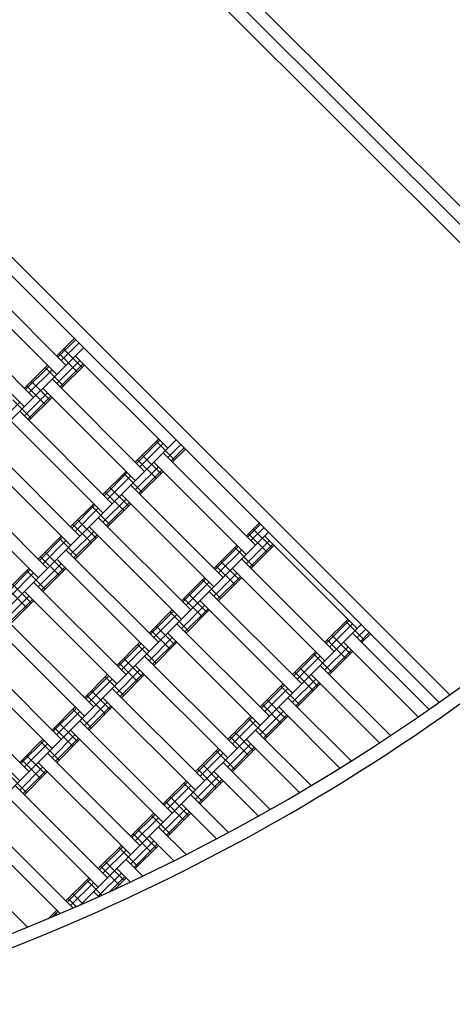
# Model space of a CAD drawing. Units: centimetres. Extents: x -2875 to 5125, y -2925 to 2875.
# Drawn here: x 190 to 223, y -1110 to -1034 of the extents above; entities that cross this region are included whole.
import ezdxf

# ---------------------------------------------------------------- set-up
doc = ezdxf.new("R2010")
doc.units = ezdxf.units.CM
doc.header["$MEASUREMENT"] = 0
for name, color, linetype in [('InterSystem-dimension', 7, 'Continuous'), ('LINARIUM_Nr_Pióra__7', 7, 'Continuous'), ('X-Nawierzchnie', 7, 'Continuous')]:
    doc.layers.add(name, color=color, linetype=linetype)
doc.styles.add('GENERATED_STYLE_1', font='arial.ttf')
doc.dimstyles.new('GENERATED_STYLE__2', dxfattribs={"dimtxt": 60, "dimasz": 30.4, "dimexe": 0.18, "dimexo": 50, "dimgap": 0.09, "dimtad": 1, "dimtih": 1, "dimtoh": 1, "dimdec": 3, "dimlfac": 0.01, "dimzin": 0, "dimdsep": 46, "dimtxsty": 'GENERATED_STYLE_1', "dimblk": 'ARROWHEAD_2', "dimblk1": 'ARROWHEAD_2', "dimblk2": 'ARROWHEAD_2', "dimcen": 0.09, "dimclrd": 7, "dimclre": 7, "dimclrt": 7, "dimadec": 0, "dimazin": 0, "dimtfac": 1, "dimtdec": 4, "dimtmove": 0, "dimatfit": 3, "dimfxl": 0, "dimtolj": 1, "dimtzin": 0, "dimarcsym": 0})

# ---------------------------------------------------------------- blocks, each defined once
blk = doc.blocks.new('*D5')
at = {"layer": 'InterSystem-dimension', "linetype": 'Continuous'}
for p, q in [((-2050.61, -2816.69), (-2050.61, -50)), ((2050.61, -2816.69), (2050.61, -50)), ((-2039.063, -2766.69), (-2062.157, -2806.69)), ((2039.063, -2806.69), (2062.157, -2766.69)), ((-2070.17, -2786.69), (-2050.61, -2786.69)), ((-2050.61, -2786.69), (2050.61, -2786.69)), ((2050.61, -2786.69), (2070.17, -2786.69))]:
    blk.add_line(p, q, dxfattribs=at)
at = {"layer": 'InterSystem-dimension', "insert": (-125.349, -2774.69), "char_height": 60, "attachment_point": 7, "style": 'GENERATED_STYLE_1'}
blk.add_mtext('\\A1;{\\fArial CE|b0|i0|c238|p34;41,012}', dxfattribs=at)
blk = doc.blocks.new('ARROWHEAD_2')
at = {"color": 0, "linetype": 'Continuous', "lineweight": 0}
for p, q in [((-0.3781, -0.655), (0.3781, 0.655)), ((0, 0), (-1, 0))]:
    blk.add_line(p, q, dxfattribs=at)

msp = doc.modelspace()

# ---------------------------------------------------------------- linework, layer by layer
at = {"layer": 'LINARIUM_Nr_Pióra__7', "linetype": 'Continuous'}
for p, q in [((173.2098, -999.9876), (261.6172, -1088.395)), ((173.2098, -999.9876), (261.5842, -1088.3899)), ((174.624, -999.9878), (242.4956, -1067.8808)), ((241.794, -1069.9859), (191.615, -1019.807)), ((171.1029, -1034.6747), (222.5973, -1086.1516)), ((170.1691, -1035.1552), (221.7709, -1086.7395)), ((186.1676, -1053.8411), (193.2387, -1060.9122)), ((185.4605, -1054.5482), (192.5316, -1061.6193)), ((183.6927, -1056.316), (190.7638, -1063.387)), ((182.9856, -1057.0231), (190.0567, -1064.0941)), ((192.5316, -1060.2051), (193.8875, -1058.8491)), ((138.9737, -1115.1771), (194.5946, -1059.5562)), ((192.6263, -1060.2998), (193.9823, -1058.9438)), ((192.8851, -1060.5586), (194.2411, -1059.2026)), ((192.7083, -1060.0283), (194.1226, -1061.4425)), ((193.0619, -1059.6747), (194.4761, -1061.0889)), ((193.9458, -1060.2051), (201.0169, -1067.2761)), ((190.0567, -1062.6799), (191.8245, -1060.9122)), ((190.1514, -1062.7747), (191.9192, -1061.0069)), ((191.6477, -1061.0889), (193.0619, -1062.5032)), ((192.5316, -1062.3264), (194.2993, -1060.5586)), ((192.7904, -1062.5852), (194.5582, -1060.8174)), ((192.8851, -1062.6799), (194.6529, -1060.9122)), ((190.4103, -1063.0335), (192.178, -1061.2657)), ((190.2335, -1062.5032), (191.6477, -1063.9174)), ((190.587, -1062.1496), (192.0012, -1063.5638)), ((199.2491, -1069.0439), (192.178, -1061.9728)), ((190.0567, -1064.8012), (191.8245, -1063.0335)), ((190.3155, -1065.0601), (192.0833, -1063.2923)), ((190.4103, -1065.1548), (192.178, -1063.387)), ((191.4709, -1062.6799), (198.542, -1069.751)), ((187.9354, -1065.5084), (189.7031, -1063.7406)), ((189.1728, -1063.5638), (190.587, -1064.978)), ((189.7031, -1064.4477), (196.7742, -1071.5188)), ((188.996, -1065.1548), (196.0671, -1072.2259)), ((154.4975, -1113.7955), (201.6657, -1066.6273)), ((187.2283, -1066.9226), (194.2993, -1073.9936)), ((198.542, -1068.3368), (200.3097, -1066.569)), ((198.6367, -1068.4315), (200.4045, -1066.6637)), ((198.8955, -1068.6903), (200.6633, -1066.9226)), ((200.133, -1066.7458), (201.5472, -1068.16)), ((201.0169, -1067.9832), (202.0193, -1066.9808)), ((186.5212, -1067.6297), (193.5922, -1074.7007)), ((199.0723, -1067.8065), (200.4865, -1069.2207)), ((200.6633, -1067.6297), (207.7344, -1074.7007)), ((201.2757, -1068.242), (202.2781, -1067.2396)), ((201.3704, -1068.3368), (202.3728, -1067.3344)), ((198.542, -1070.4581), (200.3097, -1068.6903)), ((198.7188, -1068.16), (200.133, -1069.5742)), ((199.9562, -1068.3368), (207.0273, -1075.4078)), ((191.8245, -1076.4685), (184.7534, -1069.3974)), ((196.0671, -1070.8117), (197.8349, -1069.0439)), ((196.1618, -1070.9064), (197.9296, -1069.1386)), ((196.4207, -1071.1652), (198.1884, -1069.3974)), ((197.6581, -1069.2207), (199.0723, -1070.6349)), ((198.8008, -1070.7169), (200.5686, -1068.9492)), ((198.8955, -1070.8117), (200.6633, -1069.0439)), ((184.0463, -1070.1045), (191.1174, -1077.1756)), ((205.2595, -1077.1756), (198.1884, -1070.1045)), ((196.2439, -1070.6349), (197.6581, -1072.0491)), ((196.5974, -1070.2813), (198.0117, -1071.6955)), ((197.4813, -1070.8117), (204.5524, -1077.8827)), ((193.5922, -1073.2865), (195.36, -1071.5188)), ((193.687, -1073.3813), (195.4547, -1071.6135)), ((195.1832, -1071.6955), (196.5974, -1073.1098)), ((196.0671, -1072.933), (197.8349, -1071.1652)), ((196.3259, -1073.1918), (198.0937, -1071.424)), ((196.4207, -1073.2865), (198.1884, -1071.5188)), ((193.9458, -1073.6401), (195.7136, -1071.8723)), ((193.769, -1073.1098), (195.1832, -1074.524)), ((194.1226, -1072.7562), (195.5368, -1074.1704)), ((195.7136, -1072.5794), (202.7846, -1079.6505)), ((207.0273, -1073.9936), (208.0297, -1072.9912)), ((207.122, -1074.0884), (208.1244, -1073.086)), ((172.4386, -1109.9965), (208.7368, -1073.6983)), ((193.5922, -1075.4078), (195.36, -1073.6401)), ((193.8511, -1075.6667), (195.6188, -1073.8989)), ((195.0064, -1073.2865), (202.0775, -1080.3576)), ((207.204, -1073.8169), (208.6183, -1075.2311)), ((207.3808, -1074.3472), (208.3832, -1073.3448)), ((207.5576, -1073.4633), (208.9718, -1074.8775)), ((191.1174, -1075.7614), (192.8851, -1073.9936)), ((191.2121, -1075.8561), (192.9799, -1074.0884)), ((191.4709, -1076.115), (193.2387, -1074.3472)), ((192.7083, -1074.1704), (194.1226, -1075.5846)), ((193.9458, -1075.7614), (195.7136, -1073.9936)), ((204.5524, -1076.4685), (206.3202, -1074.7007)), ((207.0273, -1076.115), (208.795, -1074.3472)), ((207.2861, -1076.3738), (209.0538, -1074.606)), ((207.3808, -1076.4685), (209.1486, -1074.7007)), ((208.4415, -1073.9936), (215.5125, -1081.0647)), ((191.6477, -1075.2311), (193.0619, -1076.6453)), ((193.2387, -1075.0543), (200.3097, -1082.1254)), ((204.6471, -1076.5632), (206.4149, -1074.7955)), ((204.9059, -1076.8221), (206.6737, -1075.0543)), ((206.1434, -1074.8775), (207.5576, -1076.2917)), ((191.1174, -1077.8827), (192.8851, -1076.115)), ((191.2941, -1075.5846), (192.7083, -1076.9988)), ((192.5316, -1075.7614), (199.6026, -1082.8325)), ((205.0827, -1075.9382), (206.4969, -1077.3524)), ((213.7448, -1082.8325), (206.6737, -1075.7614)), ((188.6425, -1078.2363), (190.4103, -1076.4685)), ((188.7372, -1078.331), (190.505, -1076.5632)), ((188.996, -1078.5898), (190.7638, -1076.8221)), ((190.2335, -1076.6453), (191.6477, -1078.0595)), ((191.3762, -1078.1415), (193.1439, -1076.3738)), ((191.4709, -1078.2363), (193.2387, -1076.4685)), ((204.5524, -1078.5898), (206.3202, -1076.8221)), ((204.7292, -1076.2917), (206.1434, -1077.7059)), ((205.9666, -1076.4685), (213.0377, -1083.5396)), ((189.1728, -1077.7059), (190.587, -1079.1202)), ((190.7638, -1077.5292), (197.8349, -1084.6002)), ((202.0775, -1078.9434), (203.8453, -1077.1756)), ((202.1722, -1079.0381), (203.94, -1077.2704)), ((202.4311, -1079.2969), (204.1988, -1077.5292)), ((203.6685, -1077.3524), (205.0827, -1078.7666)), ((204.8112, -1078.8486), (206.579, -1077.0809)), ((204.9059, -1078.9434), (206.6737, -1077.1756)), ((188.8193, -1078.0595), (190.2335, -1079.4737)), ((190.0567, -1078.2363), (197.1278, -1085.3073)), ((202.6078, -1078.4131), (204.0221, -1079.8273)), ((211.2699, -1085.3073), (204.1988, -1078.2363)), ((188.6425, -1080.3576), (190.4103, -1078.5898)), ((188.9013, -1080.6164), (190.6691, -1078.8486)), ((188.996, -1080.7112), (190.7638, -1078.9434)), ((202.2543, -1078.7666), (203.6685, -1080.1808)), ((203.4917, -1078.9434), (210.5628, -1086.0145)), ((188.2889, -1080.004), (195.36, -1087.0751)), ((199.6026, -1081.4183), (201.3704, -1079.6505)), ((199.6974, -1081.513), (201.4651, -1079.7452)), ((199.9562, -1081.7718), (201.724, -1080.004)), ((201.1936, -1079.8273), (202.6078, -1081.2415)), ((202.0775, -1081.0647), (203.8453, -1079.2969)), ((202.3363, -1081.3235), (204.1041, -1079.5558)), ((202.4311, -1081.4183), (204.1988, -1079.6505)), ((187.5818, -1080.7112), (194.6529, -1087.7822)), ((201.724, -1080.7112), (208.795, -1087.7822)), ((213.0377, -1082.1254), (214.8054, -1080.3576)), ((213.1324, -1082.2201), (214.9002, -1080.4523)), ((213.3912, -1082.4789), (215.159, -1080.7112)), ((214.6287, -1080.5344), (216.0429, -1081.9486)), ((194.3266, -1102.2507), (215.8078, -1080.7694)), ((199.7794, -1081.2415), (201.1936, -1082.6557)), ((200.133, -1080.8879), (201.5472, -1082.3021)), ((201.0169, -1081.4183), (208.0879, -1088.4893)), ((215.159, -1081.4183), (221.0299, -1087.2891)), ((215.5125, -1081.7718), (216.1614, -1081.123)), ((215.7714, -1082.0306), (216.4202, -1081.3818)), ((215.8661, -1082.1254), (216.5149, -1081.4765)), ((197.1278, -1083.8931), (198.8955, -1082.1254)), ((197.2225, -1083.9879), (198.9903, -1082.2201)), ((199.6026, -1083.5396), (201.3704, -1081.7718)), ((199.8615, -1083.7984), (201.6292, -1082.0306)), ((199.9562, -1083.8931), (201.724, -1082.1254)), ((213.2144, -1081.9486), (214.6287, -1083.3628)), ((213.568, -1081.595), (214.9822, -1083.0092)), ((214.4519, -1082.1254), (220.1928, -1087.8663)), ((185.8141, -1082.4789), (192.8851, -1089.55)), ((197.4813, -1084.2467), (199.2491, -1082.4789)), ((198.7188, -1082.3021), (200.133, -1083.7164)), ((210.5628, -1084.6002), (212.3306, -1082.8325)), ((210.6575, -1084.695), (212.4253, -1082.9272)), ((212.1538, -1083.0092), (213.568, -1084.4235)), ((213.0377, -1084.2467), (214.8054, -1082.4789)), ((213.2965, -1084.5055), (215.0643, -1082.7377)), ((213.3912, -1084.6002), (215.159, -1082.8325)), ((185.107, -1083.186), (192.178, -1090.2571)), ((197.3045, -1083.7164), (198.7188, -1085.1306)), ((197.6581, -1083.3628), (199.0723, -1084.777)), ((206.3202, -1090.2571), (199.2491, -1083.186)), ((210.9163, -1084.9538), (212.6841, -1083.186)), ((197.1278, -1086.0145), (198.8955, -1084.2467)), ((197.3866, -1086.2733), (199.1544, -1084.5055)), ((198.542, -1083.8931), (205.613, -1090.9642)), ((210.7396, -1084.4235), (212.1538, -1085.8377)), ((211.0931, -1084.0699), (212.5073, -1085.4841)), ((218.0817, -1089.2907), (212.6841, -1083.8931)), ((183.3392, -1084.9538), (190.4103, -1092.0249)), ((194.6529, -1086.368), (196.4207, -1084.6002)), ((194.7476, -1086.4627), (196.5154, -1084.695)), ((195.0064, -1086.7216), (196.7742, -1084.9538)), ((196.2439, -1084.777), (197.6581, -1086.1912)), ((197.4813, -1086.368), (199.2491, -1084.6002)), ((210.5628, -1086.7216), (212.3306, -1084.9538)), ((210.8216, -1086.9804), (212.5894, -1085.2126)), ((211.977, -1084.6002), (217.2289, -1089.8521)), ((182.6321, -1085.6609), (189.7031, -1092.732)), ((195.1832, -1085.8377), (196.5974, -1087.2519)), ((203.8453, -1092.732), (196.7742, -1085.6609)), ((208.0879, -1087.0751), (209.8557, -1085.3073)), ((208.1827, -1087.1698), (209.9504, -1085.4021)), ((208.4415, -1087.4287), (210.2092, -1085.6609)), ((209.6789, -1085.4841), (211.0931, -1086.8983)), ((210.9163, -1087.0751), (212.6841, -1085.3073)), ((194.6529, -1088.4893), (196.4207, -1086.7216)), ((194.8297, -1086.1912), (196.2439, -1087.6054)), ((196.0671, -1086.368), (203.1382, -1093.4391)), ((208.6183, -1086.5448), (210.0325, -1087.959)), ((210.2092, -1086.368), (215.0749, -1091.2337)), ((192.178, -1088.8429), (193.9458, -1087.0751)), ((192.2728, -1088.9376), (194.0405, -1087.1698)), ((192.5316, -1089.1964), (194.2993, -1087.4287)), ((193.769, -1087.2519), (195.1832, -1088.6661)), ((194.9117, -1088.7481), (196.6795, -1086.9804)), ((195.0064, -1088.8429), (196.7742, -1087.0751)), ((208.0879, -1089.1964), (209.8557, -1087.4287)), ((208.2647, -1086.8983), (209.6789, -1088.3125)), ((209.5021, -1087.0751), (214.2057, -1091.7786)), ((201.3704, -1095.2068), (194.2993, -1088.1358)), ((205.613, -1089.55), (207.3808, -1087.7822)), ((205.7078, -1089.6447), (207.4755, -1087.877)), ((205.9666, -1089.9035), (207.7344, -1088.1358)), ((207.204, -1087.959), (208.6183, -1089.3732)), ((208.3467, -1089.4553), (210.1145, -1087.6875)), ((208.4415, -1089.55), (210.2092, -1087.7822)), ((192.3548, -1088.6661), (193.769, -1090.0803)), ((192.7083, -1088.3125), (194.1226, -1089.7268)), ((193.5922, -1088.8429), (200.6633, -1095.9139)), ((206.1434, -1089.0197), (207.5576, -1090.4339)), ((212.011, -1093.1195), (207.7344, -1088.8429)), ((189.7031, -1091.3178), (191.4709, -1089.55)), ((189.7979, -1091.4125), (191.5656, -1089.6447)), ((191.2941, -1089.7268), (192.7083, -1091.141)), ((192.178, -1090.9642), (193.9458, -1089.1964)), ((192.4368, -1091.223), (194.2046, -1089.4553)), ((192.5316, -1091.3178), (194.2993, -1089.55)), ((205.7898, -1089.3732), (207.204, -1090.7874)), ((207.0273, -1089.55), (211.1227, -1093.6454)), ((190.0567, -1091.6713), (191.8245, -1089.9035)), ((203.1382, -1092.0249), (204.9059, -1090.2571)), ((203.2329, -1092.1196), (205.0007, -1090.3518)), ((204.7292, -1090.4339), (206.1434, -1091.8481)), ((205.613, -1091.6713), (207.3808, -1089.9035)), ((205.8719, -1091.9301), (207.6396, -1090.1624)), ((205.9666, -1092.0249), (207.7344, -1090.2571)), ((189.8799, -1091.141), (191.2941, -1092.5552)), ((190.2335, -1090.7874), (191.6477, -1092.2016)), ((191.8245, -1090.6106), (198.8955, -1097.6817)), ((203.4917, -1092.3784), (205.2595, -1090.6106)), ((189.7031, -1093.4391), (191.4709, -1091.6713)), ((189.962, -1093.6979), (191.7297, -1091.9301)), ((190.0567, -1093.7926), (191.8245, -1092.0249)), ((191.1174, -1091.3178), (198.1884, -1098.3888)), ((203.315, -1091.8481), (204.7292, -1093.2623)), ((203.6685, -1091.4945), (205.0827, -1092.9087)), ((204.5524, -1092.0249), (207.9816, -1095.4541)), ((205.2595, -1091.3178), (208.8837, -1094.9419)), ((188.8193, -1092.2016), (190.2335, -1093.6158)), ((200.6633, -1094.4997), (202.4311, -1092.732)), ((203.1382, -1094.1462), (204.9059, -1092.3784)), ((203.397, -1094.405), (205.1648, -1092.6372)), ((203.4917, -1094.4997), (205.2595, -1092.732)), ((196.4207, -1100.1566), (189.3496, -1093.0855)), ((200.758, -1094.5945), (202.5258, -1092.8267)), ((201.0169, -1094.8533), (202.7846, -1093.0855)), ((202.2543, -1092.9087), (203.6685, -1094.323)), ((188.6425, -1093.7926), (195.7136, -1100.8637)), ((200.8401, -1094.323), (202.2543, -1095.7372)), ((201.1936, -1093.9694), (202.6078, -1095.3836)), ((205.6995, -1096.7075), (202.7846, -1093.7926)), ((200.6633, -1096.6211), (202.4311, -1094.8533)), ((202.0775, -1094.4997), (204.7751, -1097.1973)), ((186.8747, -1095.5604), (193.7977, -1102.4834)), ((198.1884, -1096.9746), (199.9562, -1095.2068)), ((198.2832, -1097.0693), (200.0509, -1095.3016)), ((198.542, -1097.3282), (200.3097, -1095.5604)), ((199.7794, -1095.3836), (201.1936, -1096.7978)), ((200.9221, -1096.8799), (202.6899, -1095.1121)), ((201.0169, -1096.9746), (202.7846, -1095.2068)), ((186.1676, -1096.2675), (192.8087, -1102.9086)), ((198.7188, -1096.4443), (200.133, -1097.8585)), ((200.3097, -1096.2675), (202.4482, -1098.4059)), ((198.1884, -1099.0959), (199.9562, -1097.3282)), ((198.3652, -1096.7978), (199.7794, -1098.212)), ((199.6026, -1096.9746), (201.5099, -1098.8819)), ((184.3998, -1098.0353), (190.3122, -1103.9476)), ((195.7136, -1099.4495), (197.4813, -1097.6817)), ((195.8083, -1099.5442), (197.5761, -1097.7764)), ((196.0671, -1099.803), (197.8349, -1098.0353)), ((197.3045, -1097.8585), (198.7188, -1099.2727)), ((198.4472, -1099.3547), (200.215, -1097.587)), ((198.542, -1099.4495), (200.3097, -1097.6817)), ((197.8349, -1098.7424), (199.1358, -1100.0433)), ((195.8903, -1099.2727), (197.3045, -1100.6869)), ((196.2439, -1098.9192), (197.6581, -1100.3334)), ((197.1278, -1099.4495), (198.1772, -1100.4989)), ((193.2387, -1101.9244), (195.0064, -1100.1566)), ((193.3334, -1102.0191), (195.1012, -1100.2513)), ((194.8297, -1100.3334), (196.0012, -1101.5049)), ((195.7136, -1101.5708), (197.4813, -1099.803)), ((196.5466, -1101.2554), (197.7401, -1100.0619)), ((196.8958, -1101.0956), (197.8349, -1100.1566)), ((193.5922, -1102.2779), (195.36, -1100.5101)), ((193.4155, -1101.7476), (194.0432, -1102.3753)), ((193.769, -1101.394), (194.5343, -1102.1593)), ((195.7586, -1101.6159), (195.36, -1101.2172)), ((191.8486, -1103.3144), (192.5316, -1102.6315)), ((192.1768, -1103.1757), (192.6263, -1102.7262)), ((192.3548, -1102.8082), (192.5602, -1103.0136))]:
    msp.add_line(p, q, dxfattribs=at)
for radius, start, end in [(86.9964, 225, 315.023082), (86.0018, 285.687665, 314.357119), (157.9577, 225.001319, 315.01271), (158.9754, 285.370693, 314.652259), (184.9891, 224.998874, 315.010855), (183.9749, 285.320321, 314.699508)]:
    msp.add_arc((130.7854, -957.6128), radius, start, end, dxfattribs=at)
at = {"layer": 'X-Nawierzchnie', "color": 89, "linetype": 'Continuous', "lineweight": 18, "flags": 128}
msp.add_lwpolyline([(-1909.1883, 0), (-1414.2136, -494.9747), (-1025.3048, -106.066), (-530.7612, -600.6097), (-239.034, -892.3369), (-348.6156, -999.9435), (-261.644, -1088.3951, 0.4141678), (-0.0242, -1088.4172, 0.4142748), (261.6172, -1088.395), (348.5723, -1000.0152), (238.2948, -893.0761), (1025.3048, -106.066), (1414.2136, -494.9747), (1909.1883, 0), (1414.2136, 494.9747), (1025.3048, 106.066), (106.066, 1025.3048), (494.9747, 1414.2136), (0, 1909.1883), (-494.9747, 1414.2136), (-106.066, 1025.3048), (-1025.3048, 106.066), (-1414.2136, 494.9747)], format="xyb", close=True, dxfattribs=at)

# ---------------------------------------------------------------- dimensions: what is measured, and where the dimension line sits
at = {"layer": 'InterSystem-dimension', "linetype": 'Continuous'}
dim = msp.add_linear_dim(base=(2050.6097, -2786.6897), p1=(-2050.6097, 0), p2=(2050.6097, 0), dimstyle='GENERATED_STYLE__2', dxfattribs=at)
dim.commit()
dim.dimension.update_dxf_attribs({"geometry": '*D5', "text_midpoint": (0, -2744.6897), "dimtype": 160})

doc.saveas('drawing.dxf')
